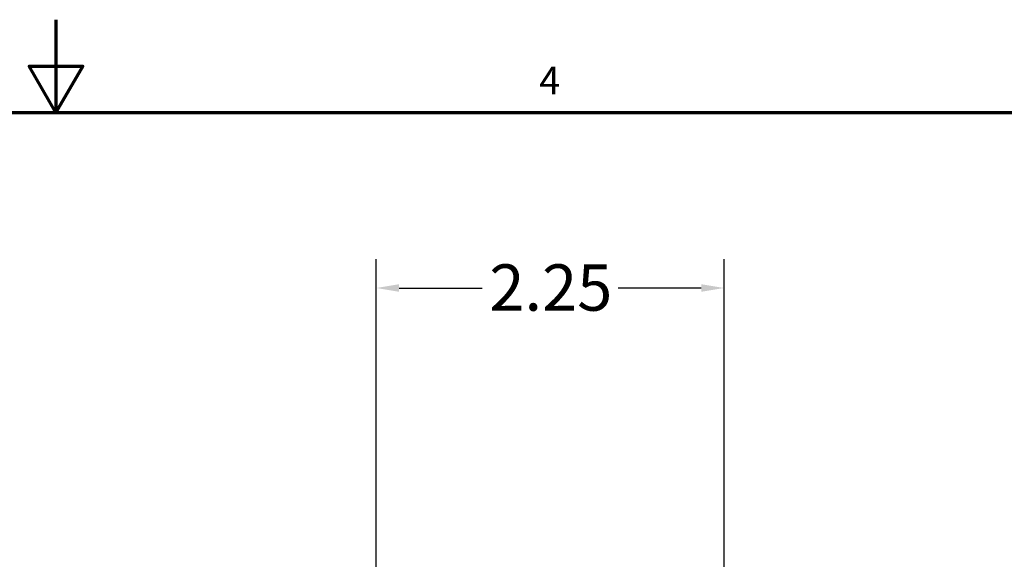
# Model space of a CAD drawing. Units: inches. Extents: x 0.2 to 50.9, y 0.9 to 32.1.
# Drawn here: x 25.3 to 31.6, y 28.6 to 32.1 of the extents above; entities that cross this region are included whole.
import ezdxf

# ---------------------------------------------------------------- set-up
doc = ezdxf.new("R2010")
doc.units = ezdxf.units.IN
doc.header["$LTSCALE"] = 1.5
doc.header["$MEASUREMENT"] = 0
doc.layers.add('Border (ANSI)', color=7, linetype='Continuous', lineweight=70)
doc.layers.add('Dimension (ANSI)', color=7, linetype='Continuous', lineweight=25)
doc.styles.add('Note Text (ANSI)', font='tahoma.ttf')
doc.styles.get("Standard").update_dxf_attribs({"font": 'arial.ttf'})
doc.dimstyles.new('Default (ANSI)', dxfattribs={"dimscale": 1.5, "dimtxt": 0.2, "dimasz": 0.098425, "dimexe": 0.125, "dimexo": 0.0625, "dimgap": 0.031496, "dimtad": 0, "dimtih": 1, "dimtoh": 1, "dimrnd": 1e-08, "dimzin": 0, "dimdsep": 46, "dimtxsty": 'Standard', "dimcen": 0.09, "dimdle": 0.393701, "dimclrd": 256, "dimclre": 256, "dimclrt": 7, "dimadec": 0, "dimazin": 1, "dimtfac": 0.6, "dimtofl": 0, "dimtmove": 0, "dimatfit": 3, "dimfxl": 1, "dimtolj": 1, "dimtzin": 4, "dimlwd": -1, "dimlwe": -1, "dimarcsym": 0})

# ---------------------------------------------------------------- blocks, each defined once
blk = doc.blocks.new('Borders Default Border')
at = {"layer": 'Border (ANSI)', "flags": 128}
for points in [[(17, 21.4), (17, 21), (16.8845, 21.2), (17.1155, 21.2), (17, 21)], [(0.5, 1), (0.5, 21), (33.5, 21), (33.5, 1), (0.5, 1)]]:
    blk.add_lwpolyline(points, dxfattribs=at)
at = {"layer": 'Border (ANSI)', "insert": (19.0831, 21.04), "char_height": 0.12, "attachment_point": 7, "style": 'Note Text (ANSI)'}
blk.add_mtext('4', dxfattribs=at)
blk = doc.blocks.new('*D58')
at = {"layer": 'Defpoints', "color": 0, "transparency": 16777216}
for p in [(29.8207, 30.3643), (29.8207, 27.4297), (27.5714, 23.4966)]:
    blk.add_point(p, dxfattribs=at)
at = {"layer": 'Dimension (ANSI)', "transparency": 16777216}
for p, q in [((27.5714, 23.5903), (27.5714, 30.5518)), ((29.8207, 27.5235), (29.8207, 30.5518)), ((27.719, 30.3643), (28.2555, 30.3643)), ((29.6731, 30.3643), (29.1366, 30.3643))]:
    blk.add_line(p, q, dxfattribs=at)
for points in [[(27.719, 30.389), (27.719, 30.3397), (27.5714, 30.3643)], [(29.6731, 30.389), (29.6731, 30.3397), (29.8207, 30.3643)]]:
    blk.add_solid(points, dxfattribs=at)
at = {"layer": 'Dimension (ANSI)', "color": 7, "transparency": 16777216, "insert": (28.3027, 30.5175), "char_height": 0.3, "attachment_point": 1}
blk.add_mtext('\\A1;2.25', dxfattribs=at)

msp = doc.modelspace()

# ---------------------------------------------------------------- block references
at = {"xscale": 1.5, "yscale": 1.5, "zscale": 1.5}
msp.add_blockref('Borders Default Border', (0, 0), dxfattribs=at)

# ---------------------------------------------------------------- dimensions: what is measured, and where the dimension line sits
at = {"layer": 'Dimension (ANSI)'}
dim = msp.add_linear_dim(base=(29.8207, 30.3643), p1=(27.5714, 23.4966), p2=(29.8207, 27.4297), angle=180, dimstyle='Default (ANSI)', override={"dimgap": 0.031496, "dimtih": 0, "dimtoh": 0, "dimdec": 2, "dimtol": 0, "dimlim": 0, "dimtp": 0, "dimtm": 0, "dimtdec": 2, "dimatfit": 1}, dxfattribs=at)
dim.commit()
dim.dimension.update_dxf_attribs({"geometry": '*D58', "text_midpoint": (28.6961, 30.3643), "dimtype": 160})

doc.saveas('drawing.dxf')
